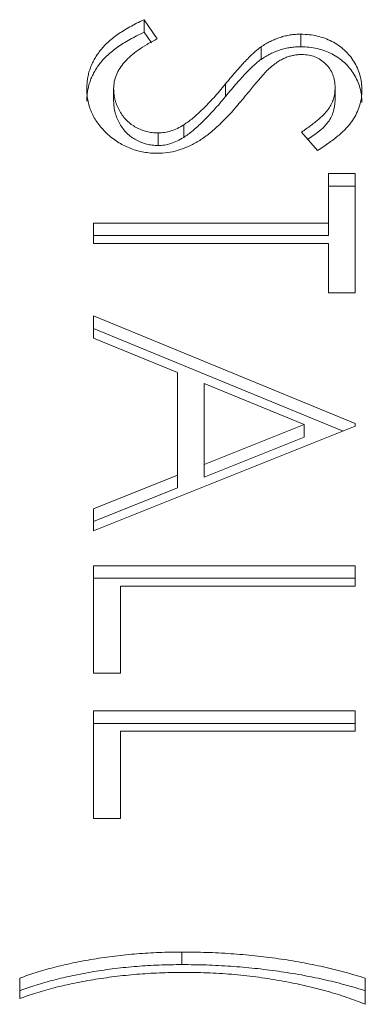
# Model space of a CAD drawing. Units: inches. Extents: x 0.29 to 2.85, y 0.1 to 2.83.
# Drawn here: x 2.29 to 2.32, y 0.78 to 0.84 of the extents above; entities that cross this region are included whole.
import ezdxf

# ---------------------------------------------------------------- set-up
doc = ezdxf.new("R2010")
doc.units = ezdxf.units.IN
doc.header["$MEASUREMENT"] = 0

msp = doc.modelspace()

# ---------------------------------------------------------------- linework, layer by layer
at = {"linetype": 'Continuous', "lineweight": 15}
for p, q in [((2.302414679063542, 0.8383137413863437), (2.303206571090786, 0.8371698401431137)), ((2.302414679063542, 0.8375637413863437), (2.302414679063542, 0.8383137413863437)), ((2.302414679063542, 0.8375637413863437), (2.302858108860075, 0.8369231996482177)), ((2.311779663037901, 0.8366963281213351), (2.311779663037901, 0.8374463281213353)), ((2.309400856948158, 0.835940052180906), (2.309400856948158, 0.8366900521809061)), ((2.300602404424119, 0.8334489497104598), (2.300602404424119, 0.8341989497104599)), ((2.307275581507453, 0.8337227270222282), (2.307275581507453, 0.8344727270222282)), ((2.313823558270273, 0.8334977417066166), (2.313823558270273, 0.8342477417066168)), ((2.304784095129247, 0.8312831272143919), (2.304784095129247, 0.8320331272143919)), ((2.312781265602004, 0.8305070220012677), (2.311820353142068, 0.8316048419147939)), ((2.303250391202966, 0.8307979179192777), (2.303250391202966, 0.8315479179192777)), ((2.313422917244632, 0.8291191607772541), (2.315025481347196, 0.8291191607772541)), ((2.313422917244632, 0.8261699556762255), (2.313422917244632, 0.8291191607772541)), ((2.315025481347196, 0.8291191607772541), (2.315025481347196, 0.8220063720041849)), ((2.313422917244632, 0.8283691607772542), (2.315025481347196, 0.8283691607772542)), ((2.299400481347196, 0.8249555771052136), (2.299400481347196, 0.8261699556762255)), ((2.299400481347196, 0.8261699556762255), (2.313422917244632, 0.8261699556762255)), ((2.313422917244632, 0.8254199556762255), (2.313422917244632, 0.8261699556762255)), ((2.299400481347196, 0.8254199556762255), (2.313422917244632, 0.8254199556762255)), ((2.313422917244632, 0.8249555771052136), (2.299400481347196, 0.8249555771052136)), ((2.313422917244632, 0.8220063720041849), (2.313422917244632, 0.8249555771052136)), ((2.315025481347196, 0.8220063720041849), (2.313422917244632, 0.8220063720041849)), ((2.299400481347196, 0.8192929948845804), (2.299400481347196, 0.8206185107801713)), ((2.299400481347196, 0.8206185107801713), (2.315025481347196, 0.8141996526191089)), ((2.299400481347196, 0.8198685107801713), (2.314314180230824, 0.81374186004156)), ((2.304408494167709, 0.8172355990466385), (2.299400481347196, 0.8192929948845804)), ((2.304408494167709, 0.8111013608631568), (2.304408494167709, 0.8172355990466385)), ((2.311979983550722, 0.8141264646248737), (2.306011058270273, 0.8165769070985227)), ((2.306011058270273, 0.8165769070985227), (2.306011058270273, 0.8117410781461005)), ((2.315025481347196, 0.8140261699661071), (2.299400481347196, 0.8077807944580463)), ((2.306011058270273, 0.8117410781461005), (2.311979983550722, 0.8141264646248737)), ((2.311979983550722, 0.8133764646248737), (2.311979983550722, 0.8141264646248737)), ((2.315025481347196, 0.8141996526191089), (2.315025481347196, 0.8140261699661071)), ((2.306011058270273, 0.8109910781461005), (2.311979983550722, 0.8133764646248737)), ((2.306011058270273, 0.8109910781461005), (2.306011058270273, 0.8117410781461005)), ((2.299400481347196, 0.809100889020731), (2.304408494167709, 0.8111013608631568)), ((2.304408494167709, 0.8103513608631567), (2.304408494167709, 0.8111013608631568)), ((2.299400481347196, 0.808350889020731), (2.304408494167709, 0.8103513608631567)), ((2.299400481347196, 0.8077807944580463), (2.299400481347196, 0.809100889020731)), ((2.299400481347196, 0.805699002622026), (2.315025481347196, 0.805699002622026)), ((2.299400481347196, 0.7992801444609635), (2.299400481347196, 0.805699002622026)), ((2.315025481347196, 0.805699002622026), (2.315025481347196, 0.8044846240510141)), ((2.299400481347196, 0.804949002622026), (2.315025481347196, 0.804949002622026)), ((2.30100304544976, 0.8044846240510141), (2.30100304544976, 0.7992801444609635)), ((2.315025481347196, 0.8044846240510141), (2.30100304544976, 0.8044846240510141)), ((2.30100304544976, 0.7992801444609635), (2.299400481347196, 0.7992801444609635)), ((2.299400481347196, 0.7970248699719416), (2.315025481347196, 0.7970248699719416)), ((2.299400481347196, 0.790606011810879), (2.299400481347196, 0.7970248699719416)), ((2.315025481347196, 0.7970248699719416), (2.315025481347196, 0.7958104914009297)), ((2.299400481347196, 0.7962748699719416), (2.315025481347196, 0.7962748699719416)), ((2.30100304544976, 0.7958104914009297), (2.30100304544976, 0.790606011810879)), ((2.315025481347196, 0.7958104914009297), (2.30100304544976, 0.7958104914009297)), ((2.30100304544976, 0.790606011810879), (2.299400481347196, 0.790606011810879)), ((2.304677674856812, 0.7818758097728012), (2.304677674856812, 0.7826258097728013)), ((2.294993430065145, 0.7798500873247742), (2.294993430065145, 0.7810644658957862)), ((2.315626442885657, 0.7810644658957862), (2.315626442885657, 0.7795031220187707))]:
    msp.add_line(p, q, dxfattribs=at)
for points, knots in [([(2.298999840321555, 0.8341989497104599), (2.29900212238253, 0.834301153632413), (2.299006657764272, 0.8345042743232269), (2.29904675276217, 0.8348047135478864), (2.299103480918008, 0.8350990832582088), (2.299193543675898, 0.835383689734628), (2.299302816097055, 0.8356621994780207), (2.299437361462578, 0.8359334024263128), (2.29959860185743, 0.8361974253310827), (2.299782943553308, 0.8364557657179499), (2.299997530218004, 0.8367076973061278), (2.300247239825584, 0.836951130284383), (2.300525704852019, 0.8371924686954976), (2.300837227108032, 0.8374300005666565), (2.301185232258938, 0.8376585437011431), (2.3015645366263, 0.8378835846869201), (2.301976268177847, 0.8381040267969943), (2.302265812570174, 0.8382425308472274), (2.302414679063542, 0.8383137413863437)], [0, 0, 0, 0, 0.057207117073486, 0.1136937694502268, 0.1691745086254579, 0.224154701287165, 0.2787142640590405, 0.3337874937492413, 0.3892336187550371, 0.4458130930916428, 0.5036941348717205, 0.5642825251108621, 0.6279627664343645, 0.694643382752428, 0.7653774520050105, 0.8396146738362755, 0.9175394111348587, 1, 1, 1, 1]), ([(2.298999840321555, 0.8334489497104598), (2.29900212238253, 0.833551153632413), (2.299006657764272, 0.8337542743232269), (2.29904675276217, 0.8340547135478864), (2.299103480918008, 0.8343490832582086), (2.299193543675898, 0.8346336897346279), (2.299302816097055, 0.8349121994780205), (2.299437361462578, 0.8351834024263128), (2.29959860185743, 0.8354474253310824), (2.299782943553308, 0.8357057657179499), (2.299997530218004, 0.8359576973061278), (2.300247239825584, 0.8362011302843828), (2.300525704852019, 0.8364424686954977), (2.300837227108032, 0.8366800005666565), (2.301185232258938, 0.8369085437011433), (2.3015645366263, 0.8371335846869202), (2.301976268177847, 0.8373540267969941), (2.302265812570174, 0.8374925308472274), (2.302414679063542, 0.8375637413863437)], [0, 0, 0, 0, 0.057207117073486, 0.1136937694502268, 0.1691745086254579, 0.224154701287165, 0.2787142640590405, 0.3337874937492413, 0.3892336187550371, 0.4458130930916428, 0.5036941348717205, 0.5642825251108621, 0.6279627664343645, 0.694643382752428, 0.7653774520050105, 0.8396146738362755, 0.9175394111348587, 1, 1, 1, 1]), ([(2.303206571090786, 0.8371698401431137), (2.303000926515129, 0.8370634495514783), (2.302606919444107, 0.8368596092835758), (2.302074517477907, 0.8365195730723105), (2.301622007849519, 0.8361672363928887), (2.30125202299443, 0.8357999900717171), (2.30096073332145, 0.8354200757529632), (2.300754473358421, 0.835025013313688), (2.300625830611227, 0.834616134069381), (2.300610205224822, 0.8343378699720211), (2.300602404424119, 0.8341989497104599)], [0, 0, 0, 0, 0.159004298517379, 0.3046460998968148, 0.4385469045795916, 0.5623222987759294, 0.6774325425257355, 0.7868973929387612, 0.89361088910427, 1, 1, 1, 1]), ([(2.309400856948158, 0.8366900521809061), (2.309492830428131, 0.8367498618742667), (2.30967370861995, 0.836867485663118), (2.309956343820704, 0.83702291773997), (2.310245116525373, 0.8371539940335498), (2.310541073310481, 0.8372594859436169), (2.310841989884717, 0.8373447932545529), (2.31115012541122, 0.837404103720008), (2.311463388082126, 0.8374406614369618), (2.311674155341939, 0.8374444377446199), (2.311779663037901, 0.8374463281213353)], [0, 0, 0, 0, 0.1335024395772728, 0.262550464342455, 0.3882518563240175, 0.5115309837160386, 0.6337341477948534, 0.7554017923417771, 0.8775569158628309, 1, 1, 1, 1]), ([(2.311779663037901, 0.8374463281213353), (2.311944974854712, 0.8374412821667604), (2.312272065064486, 0.8374312981113419), (2.312749876582374, 0.8373468553753093), (2.313206083421215, 0.8372135889430458), (2.313636063912451, 0.8370268263570777), (2.314029014689582, 0.8367862985565665), (2.314388472682048, 0.8365067377245576), (2.314694783186507, 0.8361768483274667), (2.314958242403393, 0.8358116362416504), (2.315166587164471, 0.8354139832836173), (2.315317575339353, 0.834995341188884), (2.315407260418436, 0.8345587192925039), (2.315419773277725, 0.8342625077732337), (2.315426122372837, 0.8341122083839589)], [0, 0, 0, 0, 0.0837707315446619, 0.1657509226047093, 0.2462369774708427, 0.3274037132585801, 0.4087255283984325, 0.4896296774295422, 0.5716098684895887, 0.6557424551268421, 0.7412236787944374, 0.8265770665210052, 0.912004229098275, 1, 1, 1, 1]), ([(2.307275581507453, 0.8344727270222282), (2.307392673416468, 0.8346150953979421), (2.30761654423006, 0.8348872928910837), (2.307948795497978, 0.8352679519693538), (2.308252562772719, 0.835608348137341), (2.308530705683891, 0.8359069684519504), (2.308783261955007, 0.8361636815665477), (2.309007806326177, 0.8363805103998917), (2.309210411508625, 0.8365519314570878), (2.309341846069987, 0.8366472544892098), (2.309400856948158, 0.8366900521809061)], [0, 0, 0, 0, 0.1815353013762825, 0.3470816724816248, 0.4955678164315477, 0.6283573018772153, 0.7455196699921562, 0.8458307507576474, 0.9307818073847549, 1, 1, 1, 1]), ([(2.309400856948158, 0.835940052180906), (2.309492830428131, 0.8359998618742664), (2.30967370861995, 0.836117485663118), (2.309956343820704, 0.83627291773997), (2.310245116525373, 0.83640399403355), (2.310541073310481, 0.8365094859436168), (2.310841989884717, 0.8365947932545527), (2.31115012541122, 0.8366541037200079), (2.311463388082126, 0.8366906614369618), (2.311674155341939, 0.8366944377446198), (2.311779663037901, 0.8366963281213351)], [0, 0, 0, 0, 0.1335024395772728, 0.262550464342455, 0.3882518563240175, 0.5115309837160386, 0.6337341477948534, 0.7554017923417771, 0.8775569158628309, 1, 1, 1, 1]), ([(2.311779663037901, 0.8366963281213353), (2.311944974854712, 0.8366912821667604), (2.312272065064486, 0.836681298111342), (2.312749876582374, 0.8365968553753093), (2.313206083421215, 0.8364635889430457), (2.313636063912451, 0.8362768263570778), (2.314029014689582, 0.8360362985565664), (2.314388472682048, 0.8357567377245576), (2.314694783186507, 0.8354268483274667), (2.314958242403393, 0.8350616362416506), (2.315166587164471, 0.8346639832836174), (2.315317575339353, 0.834245341188884), (2.315407260418436, 0.8338087192925039), (2.315419773277725, 0.8335125077732337), (2.315426122372837, 0.8333622083839589)], [0, 0, 0, 0, 0.0837707315446619, 0.1657509226047093, 0.2462369774708427, 0.3274037132585801, 0.4087255283984325, 0.4896296774295422, 0.5716098684895887, 0.6557424551268421, 0.7412236787944374, 0.8265770665210052, 0.912004229098275, 1, 1, 1, 1]), ([(2.307275581507453, 0.8337227270222282), (2.307392673416468, 0.8338650953979421), (2.30761654423006, 0.8341372928910836), (2.307948795497978, 0.8345179519693536), (2.308252562772719, 0.834858348137341), (2.308530705683891, 0.8351569684519503), (2.308783261955007, 0.8354136815665476), (2.309007806326177, 0.8356305103998916), (2.309210411508625, 0.8358019314570878), (2.309341846069987, 0.8358972544892097), (2.309400856948158, 0.835940052180906)], [0, 0, 0, 0, 0.1815353013762825, 0.3470816724816248, 0.4955678164315477, 0.6283573018772153, 0.7455196699921562, 0.8458307507576474, 0.9307818073847549, 1, 1, 1, 1]), ([(2.311845393206171, 0.8362319495503232), (2.311761700444689, 0.8362303428224211), (2.3115931490478, 0.8362271069842492), (2.311345313740127, 0.8361857582065578), (2.31109878518797, 0.8361298512610662), (2.310854431044219, 0.836044143234064), (2.310606718071838, 0.8359247877077137), (2.310352147527794, 0.8357682188215289), (2.310088526685372, 0.8355709821280635), (2.309917064766373, 0.8354199046466705), (2.309826538037901, 0.8353401402872366)], [0, 0, 0, 0, 0.1072823902766774, 0.2160592675225462, 0.3229563813613341, 0.4341310578746621, 0.5534240661724472, 0.6860812480879491, 0.8342603548210533, 1, 1, 1, 1]), ([(2.313823558270273, 0.8342477417066168), (2.313818237471086, 0.834387562493414), (2.313807976811089, 0.8346571937092475), (2.313692966213798, 0.8350390992791711), (2.313518100350365, 0.8353848191229356), (2.313265945598184, 0.8356811554454553), (2.312965328565236, 0.8359258357512597), (2.312622496010628, 0.8361050245119619), (2.312243850794302, 0.836212158322526), (2.311979846400028, 0.836225271314378), (2.311845393206171, 0.8362319495503232)], [0, 0, 0, 0, 0.1430311101154108, 0.2758220219306161, 0.401868693469117, 0.5278745048828555, 0.650458954782064, 0.7659637659158556, 0.8808091083575637, 1, 1, 1, 1]), ([(2.309826538037901, 0.8353401402872366), (2.309796015601223, 0.8353105200053933), (2.309723501278325, 0.8352401489958761), (2.309604785739737, 0.8351114981163004), (2.30945834479199, 0.8349416071360304), (2.309277151414871, 0.8347349123844168), (2.309066966316133, 0.8344876027403604), (2.308830476976116, 0.8341996510096286), (2.308560006176978, 0.8338742669674125), (2.308370910013541, 0.8336433710016459), (2.30827092405553, 0.833521283097172)], [0, 0, 0, 0, 0.0525942815291327, 0.1249519739750517, 0.2180938989285887, 0.3335024107325222, 0.468789178504456, 0.6249375859646069, 0.8016830479282218, 1, 1, 1, 1]), ([(2.303228481146876, 0.8303335393482658), (2.303088400643798, 0.8303360825552536), (2.302810959906362, 0.8303411195818677), (2.302403549591702, 0.8303989235847987), (2.302007956318637, 0.8304838091039275), (2.301629461179686, 0.8306107200123186), (2.301261991118076, 0.830768145373509), (2.300912468555601, 0.8309650391721632), (2.30057410302219, 0.8311944577148228), (2.300256380659051, 0.8314574931079027), (2.299964352871656, 0.8317451669173701), (2.299705654182378, 0.8320503127109775), (2.299484982126354, 0.832369745041964), (2.299309238473228, 0.832706923147157), (2.29917086131019, 0.8330582248396664), (2.299070880872116, 0.8334248085825295), (2.299009450554285, 0.833807045718323), (2.299003079494643, 0.8340668566696473), (2.298999840321555, 0.8341989497104599)], [0, 0, 0, 0, 0.0614951836190219, 0.1217961723239018, 0.1809517170762294, 0.2402988190231596, 0.2997573776696869, 0.360799728828387, 0.4231654467547465, 0.4883458089448705, 0.5536421562516344, 0.6172806219220554, 0.6801815912993804, 0.7421415642758007, 0.8046284919394295, 0.8682355732141479, 0.9330083519714509, 1, 1, 1, 1]), ([(2.300602404424119, 0.8341989497104599), (2.300606310698994, 0.8340803326542818), (2.300614054898108, 0.8338451740617788), (2.300685460260585, 0.8334983042142564), (2.300802279286645, 0.8331631098147887), (2.300960640123107, 0.8328429229069229), (2.301155300020927, 0.8325462263465015), (2.301384840571979, 0.8322818801961975), (2.301650066462735, 0.8320586678979957), (2.30194115232625, 0.831873622203367), (2.30225329399618, 0.8317304351897516), (2.302574911647929, 0.8316222130530893), (2.302910418117615, 0.8315616028277737), (2.303136366732399, 0.831552507736864), (2.303250391202966, 0.8315479179192777)], [0, 0, 0, 0, 0.0912948867001717, 0.1809923273340794, 0.270378772996052, 0.3604775585166249, 0.4486941846777432, 0.5326233456610109, 0.6143155523734044, 0.6944908472727486, 0.7726380724942814, 0.8492835297065333, 0.9239412653742185, 1, 1, 1, 1]), ([(2.304784095129247, 0.8320331272143919), (2.30487360119241, 0.8320937038236589), (2.305061507976019, 0.8322208768374991), (2.305340975530052, 0.8324396945862226), (2.305629830196469, 0.8326951550946667), (2.305934413348102, 0.8329837619780359), (2.306252195159604, 0.8333059993531731), (2.306585655436239, 0.8336619918945689), (2.306927979886656, 0.8340547777938274), (2.307157271045086, 0.8343304728913514), (2.307275581507453, 0.8344727270222282)], [0, 0, 0, 0, 0.0902813137657231, 0.1895343252778057, 0.2992048291616501, 0.4183741499680022, 0.5483657845297562, 0.6881291182810556, 0.8390797601293831, 1, 1, 1, 1]), ([(2.311820353142068, 0.8316048419147939), (2.31191896907402, 0.8316711264260797), (2.312108880301687, 0.8317987748969152), (2.312374747761309, 0.8319926490468347), (2.312617935718327, 0.8321751032038646), (2.31282860786154, 0.8323562402786356), (2.313022540148188, 0.8325220982722086), (2.313185630919246, 0.8326859324012627), (2.313323033067946, 0.8328414202845824), (2.313469934249899, 0.8330369420008157), (2.313611147728161, 0.8332846232267861), (2.313735187168965, 0.8335929464928451), (2.313808773985295, 0.8339162458675105), (2.313818589335085, 0.8341363273675364), (2.313823558270273, 0.8342477417066168)], [0, 0, 0, 0, 0.0984493447892892, 0.1895904197429151, 0.2741281601374291, 0.3521113210661012, 0.423687272972127, 0.4890260149802138, 0.5489361917676439, 0.6018922049485214, 0.7012590333813219, 0.7996326823014054, 0.8985657937081551, 1, 1, 1, 1]), ([(2.315426122372837, 0.8341122083839589), (2.315419857928648, 0.8339527252496269), (2.315407399948558, 0.8336355641971559), (2.315296385299119, 0.8331697827963239), (2.315119700460866, 0.8327194974775247), (2.314912402856441, 0.8323588781569377), (2.314706679937502, 0.8320760419913767), (2.314518891503398, 0.8318605598059388), (2.314303149134297, 0.8316410139202765), (2.314054904648188, 0.8314197637947982), (2.313779123184961, 0.8311946252314811), (2.31347347023271, 0.8309666352720247), (2.313140700223184, 0.8307336603208808), (2.312903080684054, 0.8305838314232667), (2.312781265602004, 0.8305070220012677)], [0, 0, 0, 0, 0.1072089520953848, 0.2132043881836055, 0.3185615182410204, 0.426500591896771, 0.4833403687614392, 0.5432849061016947, 0.6079743443037622, 0.6771985633245884, 0.7507410804896172, 0.8287515104867225, 0.9122098760173928, 0.9999999999999998, 0.9999999999999998, 0.9999999999999998, 0.9999999999999998]), ([(2.300602404424119, 0.8334489497104598), (2.300606310698994, 0.833330332654282), (2.300614054898108, 0.8330951740617788), (2.300685460260585, 0.8327483042142564), (2.300802279286645, 0.8324131098147889), (2.300960640123107, 0.8320929229069227), (2.301155300020927, 0.8317962263465016), (2.301384840571979, 0.8315318801961977), (2.301650066462735, 0.8313086678979956), (2.30194115232625, 0.8311236222033672), (2.30225329399618, 0.8309804351897518), (2.302574911647929, 0.8308722130530892), (2.302910418117615, 0.8308116028277737), (2.303136366732399, 0.830802507736864), (2.303250391202966, 0.8307979179192777)], [0, 0, 0, 0, 0.0912948867001717, 0.1809923273340794, 0.270378772996052, 0.3604775585166249, 0.4486941846777432, 0.5326233456610109, 0.6143155523734044, 0.6944908472727486, 0.7726380724942814, 0.8492835297065333, 0.9239412653742185, 1, 1, 1, 1]), ([(2.30827092405553, 0.833521283097172), (2.308147525041679, 0.8333744226388207), (2.307908579954115, 0.8330900477156724), (2.307549582561736, 0.8326854207654982), (2.307198472414079, 0.8323185485626966), (2.306857514517009, 0.8319881159003015), (2.306529218931024, 0.8316909492502166), (2.306209890488558, 0.8314300442256048), (2.30590162330151, 0.8312042170372709), (2.305509093148576, 0.8309577777088168), (2.3050225376552, 0.8307089470406761), (2.304426146695882, 0.8304955951941148), (2.303828044280861, 0.8303598644024072), (2.303426567036579, 0.8303422367171926), (2.303228481146876, 0.8303335393482658)], [0, 0, 0, 0, 0.0969670031886433, 0.1877631623194264, 0.272381231058598, 0.3513017699454466, 0.4243115510541566, 0.4918818623485186, 0.5542028871937674, 0.6108431885375976, 0.7159176243565444, 0.814550235848273, 0.9085004640969323, 1, 1, 1, 1]), ([(2.304784095129247, 0.8312831272143919), (2.30487360119241, 0.8313437038236589), (2.305061507976019, 0.8314708768374991), (2.305340975530052, 0.8316896945862225), (2.305629830196469, 0.8319451550946666), (2.305934413348102, 0.8322337619780359), (2.306252195159604, 0.8325559993531729), (2.306585655436239, 0.8329119918945689), (2.306927979886656, 0.8333047777938274), (2.307157271045086, 0.8335804728913512), (2.307275581507453, 0.8337227270222282)], [0, 0, 0, 0, 0.0902813137657231, 0.1895343252778057, 0.2992048291616501, 0.4183741499680022, 0.5483657845297562, 0.6881291182810556, 0.8390797601293831, 1, 1, 1, 1]), ([(2.312199993267226, 0.8311711119895941), (2.312623823210596, 0.831460457399454), (2.313269236490067, 0.8319010760315215), (2.313757322808163, 0.8327730111830814), (2.313801476554496, 0.8332561295410771), (2.313823558270273, 0.8334977417066166)], [0, 0, 0, 0, 0.4887936237661011, 0.7443407447571194, 1, 1, 1, 1]), ([(2.303250391202966, 0.8315479179192777), (2.303380527703252, 0.8315534954541753), (2.303644068306889, 0.8315647905705377), (2.304033556775372, 0.8316643351807156), (2.304420665087365, 0.8318163356346152), (2.304660161617772, 0.8319591989788474), (2.304784095129247, 0.8320331272143919)], [0, 0, 0, 0, 0.2347481398291944, 0.475390580943486, 0.72852764360747, 1, 1, 1, 1]), ([(2.303250391202966, 0.8307979179192777), (2.303380527703252, 0.8308034954541755), (2.303644068306889, 0.8308147905705379), (2.304033556775372, 0.8309143351807156), (2.304420665087365, 0.8310663356346152), (2.304660161617772, 0.8312091989788473), (2.304784095129247, 0.8312831272143919)], [0, 0, 0, 0, 0.2347481398291944, 0.475390580943486, 0.72852764360747, 1, 1, 1, 1]), ([(2.294993430065145, 0.7810644658957862), (2.295152675988709, 0.781123101456798), (2.295475444018881, 0.7812419471019627), (2.29597395315828, 0.781407688412238), (2.296494485913632, 0.7815614438137182), (2.297035272162145, 0.7817074405205884), (2.297596742711476, 0.781845746147075), (2.298178678082505, 0.7819765913975646), (2.298782587330424, 0.7820942423704716), (2.299615899624793, 0.7822443577494385), (2.300684748425833, 0.7823964375594663), (2.301992205921115, 0.7825299029336229), (2.303326265152965, 0.7826097046176673), (2.304224725439414, 0.7826204118386187), (2.304677674856812, 0.7826258097728012)], [0, 0, 0, 0, 0.0523533699606265, 0.1061125692694414, 0.1615176285847838, 0.2187278265674069, 0.2774822131284567, 0.3381212089335809, 0.4006095137305611, 0.4647480703577463, 0.5956310194052387, 0.7281727559849378, 0.8629611195216206, 1, 1, 1, 1]), ([(2.304677674856812, 0.7826258097728012), (2.305167135228877, 0.7826214155397072), (2.30614058789519, 0.782612676164334), (2.307590894639923, 0.7825334441293366), (2.309022464519234, 0.7824096076867697), (2.310429360365399, 0.7822374780464844), (2.311800699483654, 0.7820161524316088), (2.313125148505507, 0.7817481127550177), (2.314399349740296, 0.7814360255256038), (2.315220863940816, 0.7811872738204955), (2.315626442885657, 0.7810644658957859)], [0, 0, 0, 0, 0.1316636591246719, 0.261856418509389, 0.3907758357655463, 0.5186312253191908, 0.6439813312668479, 0.7659177957793963, 0.8844343611664807, 1, 1, 1, 1]), ([(2.294993430065145, 0.7803144658957861), (2.295152675988709, 0.780373101456798), (2.295475444018881, 0.7804919471019628), (2.29597395315828, 0.7806576884122379), (2.296494485913632, 0.7808114438137183), (2.297035272162145, 0.7809574405205885), (2.297596742711476, 0.7810957461470752), (2.298178678082505, 0.7812265913975646), (2.298782587330424, 0.7813442423704718), (2.299615899624793, 0.7814943577494385), (2.300684748425833, 0.7816464375594662), (2.301992205921115, 0.7817799029336229), (2.303326265152965, 0.7818597046176672), (2.304224725439414, 0.7818704118386187), (2.304677674856812, 0.7818758097728012)], [0, 0, 0, 0, 0.0523533699606265, 0.1061125692694414, 0.1615176285847838, 0.2187278265674069, 0.2774822131284567, 0.3381212089335809, 0.4006095137305611, 0.4647480703577463, 0.5956310194052387, 0.7281727559849378, 0.8629611195216206, 1, 1, 1, 1]), ([(2.304677674856812, 0.7818758097728012), (2.305167135228877, 0.7818714155397072), (2.30614058789519, 0.7818626761643342), (2.307590894639923, 0.7817834441293366), (2.309022464519234, 0.7816596076867697), (2.310429360365399, 0.7814874780464844), (2.311800699483654, 0.7812661524316088), (2.313125148505507, 0.7809981127550177), (2.314399349740296, 0.7806860255256037), (2.315220863940816, 0.7804372738204955), (2.315626442885657, 0.7803144658957859)], [0, 0, 0, 0, 0.1316636591246719, 0.261856418509389, 0.3907758357655463, 0.5186312253191908, 0.6439813312668479, 0.7659177957793963, 0.8844343611664807, 1, 1, 1, 1]), ([(2.304877995369632, 0.7814114312017894), (2.304418797612442, 0.781405832230769), (2.303508962951385, 0.7813947386707049), (2.302156195861304, 0.7813179378007052), (2.300829754009833, 0.7811881192755391), (2.299536839720603, 0.7810072651231592), (2.298294522022509, 0.7807821748897915), (2.297121451936948, 0.7805142154571754), (2.296023269356448, 0.7802115044383712), (2.295330936871327, 0.7799685337044565), (2.294993430065145, 0.7798500873247742)], [0, 0, 0, 0, 0.1362383136123673, 0.2699367275813382, 0.4020253987677907, 0.532153150853627, 0.6583720589046679, 0.7784313853267308, 0.8919869902171003, 1, 1, 1, 1]), ([(2.315626442885657, 0.7795031220187707), (2.315447612314608, 0.7795748342162508), (2.315084499098013, 0.779720444927793), (2.31452150024794, 0.7799183287866518), (2.313939220859662, 0.7801101687648478), (2.313331839803367, 0.780284054225846), (2.312706118272337, 0.7804563335513672), (2.312055339994128, 0.7806131030744626), (2.311384032986666, 0.7807586621196032), (2.310458104687046, 0.7809406485530646), (2.309274371672104, 0.7811304117256385), (2.307828350060428, 0.7812922306707005), (2.306360405989219, 0.781392890331675), (2.30537379199555, 0.7814052301528204), (2.304877995369632, 0.7814114312017894)], [0, 0, 0, 0, 0.0534730593851605, 0.1085763719282757, 0.1648457623628367, 0.2225069542228442, 0.2821473295289958, 0.3430137461828183, 0.4057787628296064, 0.4699333648334695, 0.600658991760567, 0.732285735487333, 0.8654673155790348, 1, 1, 1, 1])]:
    msp.add_open_spline(points, degree=3, knots=knots, dxfattribs=at)

doc.saveas('drawing.dxf')
